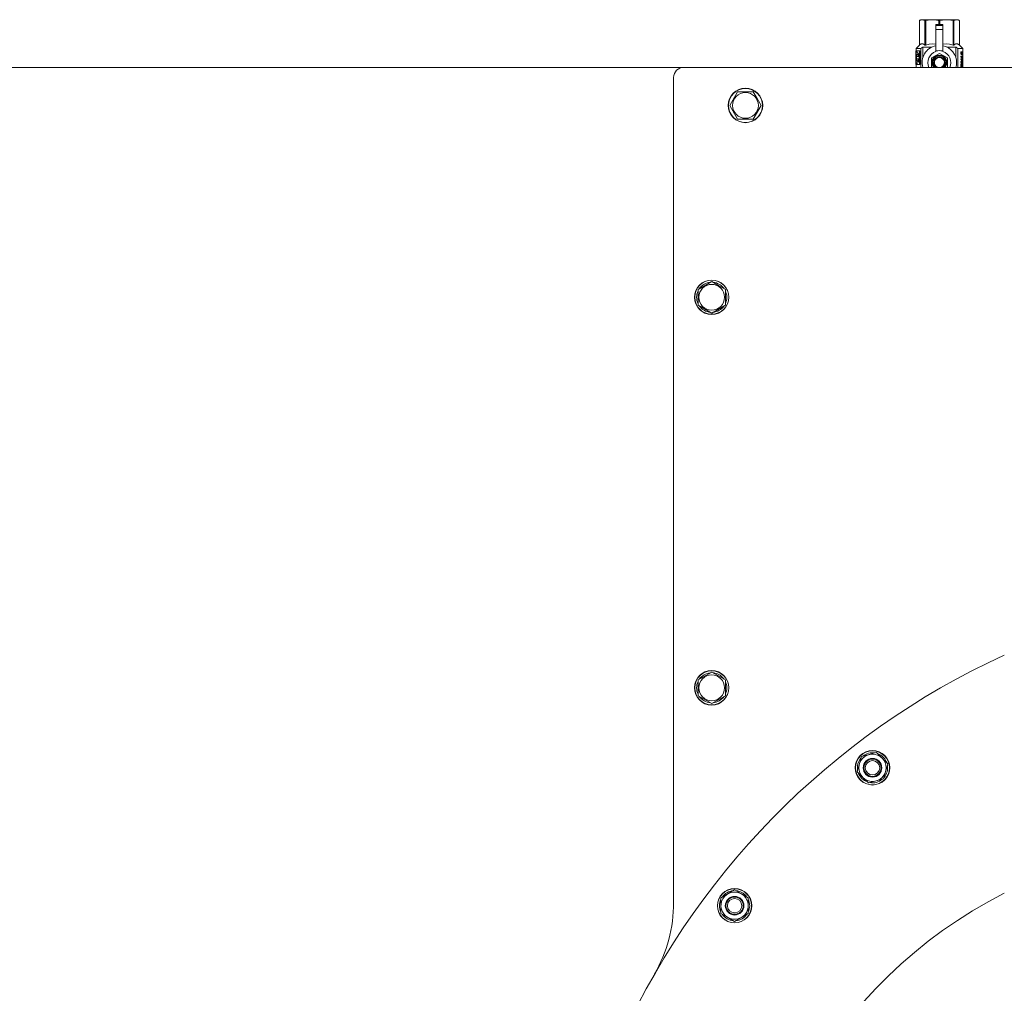
# Model space of a CAD drawing. Units: millimetres. Extents: x 0 to 16908, y -6 to 11880.
# Drawn here: x 2608 to 3294, y 3912 to 4590 of the extents above; entities that cross this region are included whole.
import ezdxf

# ---------------------------------------------------------------- set-up
doc = ezdxf.new("R2010")
doc.units = ezdxf.units.MM
doc.linetypes.add('K5LT_THIN', pattern=[0])
for name, color, linetype, true_color in [('DIM', 6, 'Continuous', 0xff00ff), ('R', 1, 'Continuous', 0xff0000), ('WELDING', 7, 'Continuous', 0xffffff)]:
    doc.layers.add(name, color=color, linetype=linetype, true_color=true_color)

msp = doc.modelspace()

# ---------------------------------------------------------------- linework, layer by layer
at = {"layer": 'DIM', "color": 7, "linetype": 'K5LT_THIN', "lineweight": 18}
msp.add_line((3070.58, 4556.62), (1863.41, 4556.62), dxfattribs=at)
at = {"layer": 'R', "color": 7, "linetype": 'K5LT_THIN', "lineweight": 18}
for p, q in [((3234.67, 4589.27), (3235.58, 4589.79)), ((3234.67, 4589.27), (3234.68, 4589.27)), ((3234.67, 4572.14), (3234.67, 4589.27)), ((3234.68, 4572.14), (3234.68, 4589.27)), ((3235.58, 4589.79), (3236.57, 4589.79)), ((3236.57, 4589.79), (3243.6, 4589.79)), ((3238.46, 4589.27), (3238.46, 4572.14)), ((3238.46, 4589.27), (3239.04, 4589.27)), ((3239.04, 4572.14), (3239.04, 4589.27)), ((3243.6, 4589.79), (3253.55, 4589.79)), ((3246.08, 4586.43), (3246.08, 4586.43)), ((3251.08, 4586.43), (3246.08, 4586.43)), ((3246.08, 4585.85), (3246.08, 4586.43)), ((3251.08, 4586.43), (3246.08, 4586.43)), ((3246.08, 4582.9), (3246.08, 4585.85)), ((3251.08, 4585.85), (3246.08, 4585.85)), ((3248.17, 4589.27), (3248.17, 4586.43)), ((3248.17, 4589.27), (3248.99, 4589.27)), ((3248.99, 4586.43), (3248.99, 4589.27)), ((3251.08, 4586.43), (3251.08, 4585.85)), ((3251.08, 4586.43), (3251.08, 4586.43)), ((3251.08, 4585.85), (3251.08, 4582.9)), ((3253.55, 4589.79), (3260.59, 4589.79)), ((3258.12, 4589.27), (3258.7, 4589.27)), ((3258.12, 4589.27), (3258.12, 4572.14)), ((3258.7, 4572.14), (3258.7, 4589.27)), ((3260.59, 4589.79), (3261.58, 4589.79)), ((3262.48, 4589.27), (3261.58, 4589.79)), ((3262.48, 4589.27), (3262.48, 4572.14)), ((3262.48, 4572.14), (3262.48, 4589.27)), ((3262.48, 4589.27), (3262.48, 4589.27)), ((3246.08, 4582.9), (3251.08, 4582.9)), ((3246.08, 4568.02), (3246.08, 4582.9)), ((3251.08, 4582.9), (3251.08, 4568.02)), ((3232.33, 4569.79), (3234.67, 4572.14)), ((3234.67, 4572.14), (3234.68, 4572.14)), ((3238.46, 4572.14), (3239.04, 4572.14)), ((3258.12, 4572.14), (3258.7, 4572.14)), ((3262.48, 4572.14), (3262.48, 4572.14)), ((3264.83, 4569.79), (3262.48, 4572.14)), ((3234.78, 4568.12), (3232.23, 4568.12)), ((3232.23, 4558.62), (3232.23, 4568.12)), ((3235.77, 4569.79), (3232.33, 4569.79)), ((3232.33, 4568.12), (3232.33, 4569.79)), ((3233.85, 4566.01), (3234.4, 4566.01)), ((3233.85, 4564.11), (3233.85, 4566.01)), ((3233.94, 4566.01), (3233.94, 4564.11)), ((3234.4, 4566.01), (3234.4, 4560.73)), ((3234.86, 4568.12), (3234.78, 4568.12)), ((3234.78, 4558.62), (3234.78, 4568.12)), ((3234.86, 4568.12), (3234.86, 4558.62)), ((3235.77, 4556.62), (3235.77, 4569.79)), ((3237.06, 4570.79), (3243.43, 4570.79)), ((3237.06, 4570.79), (3237.06, 4563.34)), ((3248.58, 4566.38), (3243.01, 4563.17)), ((3246.08, 4567.55), (3246.08, 4568.02)), ((3246.67, 4568.02), (3246.08, 4568.02)), ((3254.15, 4563.17), (3248.58, 4566.38)), ((3251.08, 4568.02), (3250.49, 4568.02)), ((3251.08, 4568.02), (3251.08, 4567.55)), ((3253.73, 4570.79), (3260.09, 4570.79)), ((3260.09, 4563.34), (3260.09, 4570.79)), ((3264.83, 4569.79), (3261.39, 4569.79)), ((3261.39, 4569.79), (3261.39, 4556.62)), ((3263.51, 4565.81), (3263.51, 4567.36)), ((3263.51, 4567.36), (3263.6, 4567.36)), ((3263.51, 4565.81), (3263.6, 4565.81)), ((3263.6, 4567.36), (3263.74, 4567.36)), ((3263.6, 4565.81), (3263.6, 4567.36)), ((3263.74, 4567.36), (3263.74, 4566.12)), ((3263.88, 4566.54), (3263.97, 4566.54)), ((3264.07, 4565.51), (3264.16, 4565.51)), ((3264.18, 4565.87), (3264.16, 4565.51)), ((3264.19, 4567.51), (3264.28, 4567.51)), ((3264.25, 4565.44), (3264.24, 4565.84)), ((3264.24, 4565.84), (3264.34, 4565.84)), ((3264.25, 4565.44), (3264.35, 4565.44)), ((3264.35, 4565.44), (3264.34, 4565.84)), ((3264.39, 4566.44), (3264.49, 4566.44)), ((3264.72, 4566.36), (3264.82, 4566.36)), ((3264.72, 4565.91), (3264.72, 4566.36)), ((3264.72, 4565.91), (3264.82, 4565.91)), ((3264.72, 4565.57), (3264.82, 4565.57)), ((3264.72, 4565.12), (3264.72, 4565.57)), ((3264.72, 4565.12), (3264.82, 4565.12)), ((3264.82, 4565.91), (3264.82, 4566.36)), ((3264.82, 4565.12), (3264.82, 4565.57)), ((3264.83, 4566.36), (3264.83, 4569.79)), ((3264.83, 4565.57), (3264.83, 4565.91)), ((3264.83, 4564.64), (3264.83, 4565.12)), ((3264.91, 4566.27), (3264.91, 4566)), ((3264.91, 4565.48), (3264.91, 4565.21)), ((3232.23, 4558.62), (3234.78, 4558.62)), ((3232.33, 4556.62), (3232.33, 4558.62)), ((3232.52, 4564.11), (3233.85, 4564.11)), ((3232.52, 4562.63), (3232.52, 4564.11)), ((3233.85, 4562.63), (3232.52, 4562.63)), ((3232.62, 4564.11), (3232.62, 4562.63)), ((3233.94, 4564.11), (3233.85, 4564.11)), ((3233.94, 4562.63), (3233.85, 4562.63)), ((3233.85, 4560.73), (3233.85, 4562.63)), ((3234.4, 4560.73), (3233.85, 4560.73)), ((3233.94, 4562.63), (3233.94, 4560.73)), ((3234.86, 4558.62), (3234.78, 4558.62)), ((3236.83, 4562.46), (3236.84, 4562.46)), ((3236.83, 4562.39), (3236.83, 4562.46)), ((3243.01, 4563.17), (3243.01, 4559.96)), ((3243.01, 4559.96), (3243.01, 4556.74)), ((3254.15, 4556.74), (3254.15, 4563.17)), ((3260.32, 4562.46), (3260.33, 4562.46)), ((3260.33, 4562.46), (3260.33, 4562.39)), ((3263.48, 4564.21), (3263.48, 4564.46)), ((3263.48, 4564.46), (3263.58, 4564.46)), ((3263.48, 4564.21), (3263.58, 4564.21)), ((3263.49, 4562.48), (3263.58, 4562.48)), ((3263.49, 4562.08), (3263.49, 4562.48)), ((3263.49, 4562.08), (3263.58, 4562.08)), ((3263.49, 4560.02), (3263.49, 4560.44)), ((3263.49, 4560.44), (3263.58, 4560.44)), ((3263.49, 4560.02), (3263.58, 4560.02)), ((3263.51, 4558.51), (3263.6, 4558.51)), ((3263.58, 4564.21), (3263.58, 4564.46)), ((3263.58, 4564.46), (3264.55, 4564.46)), ((3263.58, 4562.48), (3264.55, 4562.48)), ((3263.58, 4562.08), (3263.58, 4562.48)), ((3264.39, 4562.08), (3263.58, 4562.08)), ((3263.58, 4560.02), (3263.58, 4560.44)), ((3264.55, 4560.02), (3263.58, 4560.02)), ((3263.59, 4558.96), (3263.69, 4558.96)), ((3263.78, 4563.31), (3263.87, 4563.31)), ((3264.55, 4564.07), (3263.84, 4564.07)), ((3263.84, 4560.42), (3264.55, 4560.42)), ((3264, 4563.31), (3263.87, 4563.31)), ((3264.03, 4559.45), (3264.13, 4559.45)), ((3264.31, 4558.72), (3264.41, 4558.72)), ((3264.55, 4564.46), (3264.55, 4564.07)), ((3264.55, 4562.48), (3264.55, 4562.06)), ((3264.55, 4560.42), (3264.55, 4560.02)), ((3264.73, 4563.67), (3264.83, 4563.67)), ((3264.73, 4562.15), (3264.73, 4562.46)), ((3264.73, 4562.46), (3264.83, 4562.46)), ((3264.73, 4562.15), (3264.83, 4562.15)), ((3264.73, 4560.19), (3264.73, 4560.44)), ((3264.73, 4560.44), (3264.83, 4560.44)), ((3264.73, 4560.19), (3264.83, 4560.19)), ((3264.8, 4564.64), (3264.9, 4564.64)), ((3264.8, 4559.29), (3264.9, 4559.29)), ((3264.81, 4562.66), (3264.91, 4562.66)), ((3264.83, 4564.65), (3264.9, 4564.65)), ((3264.83, 4562.46), (3264.83, 4562.66)), ((3264.83, 4562.63), (3264.89, 4562.63)), ((3264.87, 4562.59), (3264.83, 4562.59)), ((3264.83, 4562.15), (3264.83, 4562.46)), ((3264.83, 4560.44), (3264.83, 4561.64)), ((3264.83, 4561.24), (3264.87, 4561.24)), ((3264.83, 4560.44), (3264.93, 4560.44)), ((3264.83, 4560.19), (3264.83, 4560.44)), ((3264.83, 4556.62), (3264.83, 4559.29)), ((3264.87, 4563.39), (3264.93, 4563.39)), ((3264.93, 4560.06), (3264.89, 4560.06)), ((3264.9, 4564.64), (3264.9, 4564.65)), ((3264.92, 4559.29), (3264.9, 4559.29)), ((3264.91, 4563.05), (3264.91, 4562.66)), ((3264.93, 4563.65), (3264.93, 4564.18)), ((3264.93, 4561.64), (3264.93, 4561.95)), ((3264.93, 4560.06), (3264.93, 4560.44)), ((3966.58, 4556.62), (3070.58, 4556.62)), ((3236.83, 4557.46), (3236.83, 4557.52)), ((3236.84, 4557.46), (3236.83, 4557.46)), ((3253.93, 4556.62), (3254.15, 4556.74)), ((3260.33, 4557.46), (3260.32, 4557.46)), ((3260.33, 4557.52), (3260.33, 4557.46)), ((3263.49, 4557.95), (3263.58, 4557.95)), ((3263.49, 4556.87), (3263.49, 4557.95)), ((3263.49, 4556.87), (3263.58, 4556.87)), ((3263.58, 4556.87), (3263.58, 4557.95)), ((3264.55, 4556.87), (3263.58, 4556.87)), ((3263.72, 4557.29), (3263.72, 4557.94)), ((3264.46, 4557.29), (3263.72, 4557.29)), ((3264.36, 4557.29), (3264.36, 4557.95)), ((3264.36, 4557.95), (3264.46, 4557.95)), ((3264.46, 4557.95), (3264.46, 4557.29)), ((3264.55, 4558), (3264.55, 4556.87)), ((3063.58, 4549.62), (3063.58, 3975.33)), ((3102.61, 4530.12), (3108.09, 4539.62)), ((3108.09, 4539.62), (3119.06, 4539.62)), ((3119.06, 4539.62), (3121.81, 4534.87)), ((3121.81, 4534.87), (3124.55, 4530.12)), ((3108.09, 4520.62), (3102.61, 4530.12)), ((3124.55, 4530.12), (3119.06, 4520.62)), ((3119.06, 4520.62), (3108.09, 4520.62)), ((3080.58, 4402.1), (3090.08, 4407.59)), ((3090.08, 4407.59), (3094.83, 4404.85)), ((3080.58, 4391.13), (3080.58, 4402.1)), ((3089.07, 4407.07), (3089.07, 4407)), ((3091.21, 4406.93), (3091.21, 4407.06)), ((3092.38, 4406.26), (3092.38, 4406.86)), ((3094.83, 4404.85), (3099.58, 4402.1)), ((3099.58, 4402.1), (3099.58, 4391.13)), ((3090.08, 4385.65), (3080.58, 4391.13)), ((3099.58, 4391.13), (3090.08, 4385.65)), ((3080.58, 4130.31), (3090.08, 4135.79)), ((3089.07, 4135.27), (3089.07, 4135.21)), ((3090.08, 4135.79), (3094.83, 4133.05)), ((3091.21, 4135.14), (3091.21, 4135.26)), ((3092.38, 4134.47), (3092.38, 4135.07)), ((3080.58, 4119.34), (3080.58, 4130.31)), ((3094.83, 4133.05), (3099.58, 4130.31)), ((3099.58, 4130.31), (3099.58, 4119.34)), ((3090.08, 4113.85), (3080.58, 4119.34)), ((3099.58, 4119.34), (3090.08, 4113.85)), ((3194.27, 4076.92), (3204.86, 4079.76)), ((3203.75, 4079.52), (3203.73, 4079.45)), ((3204.86, 4079.76), (3208.74, 4075.88)), ((3205.79, 4078.83), (3205.82, 4078.95)), ((3206.74, 4077.88), (3206.89, 4078.46)), ((3191.43, 4066.32), (3194.27, 4076.92)), ((3208.74, 4075.88), (3212.62, 4072)), ((3212.62, 4072), (3209.78, 4061.4)), ((3195.31, 4062.44), (3191.43, 4066.32)), ((3199.18, 4058.57), (3195.31, 4062.44)), ((3209.78, 4061.4), (3199.18, 4058.57)), ((3096.53, 3978.66), (3106.03, 3984.14)), ((3105.02, 3983.62), (3105.02, 3983.56)), ((3106.03, 3984.14), (3110.78, 3981.4)), ((3107.17, 3983.49), (3107.17, 3983.61)), ((3108.33, 3982.82), (3108.33, 3983.42)), ((3096.53, 3967.69), (3096.53, 3978.66)), ((3110.78, 3981.4), (3115.53, 3978.66)), ((3115.53, 3978.66), (3115.53, 3967.69)), ((3101.28, 3964.95), (3096.53, 3967.69)), ((3106.03, 3962.2), (3101.28, 3964.95)), ((3115.53, 3967.69), (3106.03, 3962.2))]:
    msp.add_line(p, q, dxfattribs=at)
for centre, radius in [((3113.58, 4530.12), 12), ((3113.58, 4530.12), 11.83), ((3113.58, 4530.12), 8.97), ((3090.08, 4396.62), 12), ((3090.08, 4396.62), 11.83), ((3090.08, 4396.62), 8.97), ((3090.08, 4124.82), 12), ((3090.08, 4124.82), 11.83), ((3090.08, 4124.82), 8.97), ((3202.02, 4069.16), 12), ((3202.02, 4069.16), 11.83), ((3202.02, 4069.16), 6.5), ((3202.02, 4069.16), 6), ((3202.02, 4069.16), 5), ((3106.03, 3973.17), 12), ((3106.03, 3973.17), 11.83), ((3106.03, 3973.17), 6.5), ((3106.03, 3973.17), 6), ((3106.03, 3973.17), 5)]:
    msp.add_circle(centre, radius, dxfattribs=at)
for centre, radius, start, end in [((3248.58, 4559.96), 12, 102.0247, 196.14671), ((3248.58, 4559.96), 8, 108.20996, 204.65457), ((3248.58, 4559.96), 5.2, 90, 219.959), ((3248.58, 4559.96), 8.29, 76.66353, 103.33647), ((3248.58, 4559.96), 5.2, 320.041, 90), ((3248.58, 4559.96), 12, 357.97905, 77.9753), ((3248.58, 4559.96), 8, 335.34543, 71.79004), ((3248.58, 4559.96), 4.7, 90, 225.28527), ((3248.58, 4559.96), 4, 90, 236.54232), ((3248.58, 4559.96), 3.5, 90, 252.45453), ((3248.58, 4559.96), 4.7, 314.71473, 90), ((3248.58, 4559.96), 4, 303.45768, 90), ((3248.58, 4559.96), 3.5, 287.54547, 90), ((3248.58, 4559.96), 12, 343.85329, 357.97905), ((3269.92, 4558.02), 6.43, 175.67776, 180.63688), ((3070.58, 4549.62), 7, 90, 180), ((3090.08, 4396.62), 10.5, 154.79123, 205.20877), ((3090.08, 4396.62), 10.5, 95.53239, 145.20877), ((3090.08, 4396.62), 10.5, 77.35895, 83.81052), ((3090.08, 4396.62), 10.5, 34.79123, 77.35895), ((3090.08, 4396.62), 10.5, 334.79123, 25.20877), ((3090.08, 4396.62), 10.5, 214.79123, 265.20877), ((3090.08, 4396.62), 10.5, 274.79123, 325.20877), ((3518.58, 3656.62), 540, 114.60067, 156.68316), ((3090.08, 4124.82), 10.5, 95.53239, 145.20877), ((3090.08, 4124.82), 10.5, 77.35895, 83.81052), ((3090.08, 4124.82), 10.5, 34.79123, 77.35895), ((3090.08, 4124.82), 10.5, 154.79123, 205.20877), ((3090.08, 4124.82), 10.5, 334.79123, 25.20877), ((3090.08, 4124.82), 10.5, 214.79123, 265.20877), ((3090.08, 4124.82), 10.5, 274.79123, 325.20877), ((3202.02, 4069.16), 9.5, 45, 225), ((3202.02, 4069.16), 10.5, 80.53239, 130.20877), ((3202.02, 4069.16), 10.5, 62.35895, 68.81052), ((3202.02, 4069.16), 10.5, 19.79123, 62.35895), ((3202.02, 4069.16), 10.5, 139.79123, 190.20877), ((3202.02, 4069.16), 9.5, 225, 45), ((3202.02, 4069.16), 10.5, 199.79123, 250.20877), ((3202.02, 4069.16), 10.5, 319.79123, 10.20877), ((3202.02, 4069.16), 10.5, 259.79123, 310.20877), ((3106.03, 3973.17), 9.5, 60, 240), ((3106.03, 3973.17), 10.5, 95.53239, 145.20877), ((3106.03, 3973.17), 10.5, 77.35895, 83.81052), ((3106.03, 3973.17), 10.5, 34.79123, 77.35895), ((3106.03, 3973.17), 10.5, 154.79123, 205.20877), ((3106.03, 3973.17), 9.5, 240, 60), ((3441.2, 3689.46), 327.43, 116.75797, 185.7572), ((3106.03, 3973.17), 10.5, 334.79123, 25.20877), ((2963.58, 3975.33), 100, 330.13344, 0), ((3106.03, 3973.17), 10.5, 214.79123, 265.20877), ((3106.03, 3973.17), 10.5, 274.79123, 325.20877)]:
    msp.add_arc(centre, radius, start, end, dxfattribs=at)
at = {"layer": 'WELDING', "color": 7, "linetype": 'K5LT_THIN', "lineweight": 18}
for p, q in [((3239.04, 4572.14), (3241.46, 4572.84)), ((3241.46, 4572.84), (3243.77, 4573.04)), ((3243.77, 4573.04), (3246.08, 4572.77)), ((3251.08, 4572.77), (3253.39, 4573.04)), ((3253.39, 4573.04), (3255.69, 4572.84)), ((3255.69, 4572.84), (3258.12, 4572.14)), ((3232.25, 4565.08), (3232.24, 4564.8)), ((3232.31, 4566.17), (3232.25, 4565.28)), ((3232.25, 4565.28), (3232.25, 4565.22)), ((3232.25, 4565.22), (3232.25, 4565.08)), ((3232.45, 4566.96), (3232.31, 4566.17)), ((3232.35, 4565.06), (3232.33, 4563.75)), ((3232.45, 4566.54), (3232.35, 4565.06)), ((3232.75, 4567.32), (3232.45, 4566.54)), ((3232.57, 4567.22), (3232.45, 4566.96)), ((3232.64, 4567.3), (3232.57, 4567.22)), ((3232.68, 4567.33), (3232.64, 4567.3)), ((3232.7, 4567.35), (3232.68, 4567.33)), ((3232.71, 4567.35), (3232.7, 4567.35)), ((3232.83, 4567.38), (3232.71, 4567.35)), ((3232.88, 4567.38), (3232.75, 4567.32)), ((3233.14, 4567.25), (3232.83, 4567.38)), ((3233.49, 4566.87), (3233.14, 4567.25)), ((3233.82, 4566.26), (3233.49, 4566.87)), ((3263.88, 4566.36), (3263.88, 4566.54)), ((3263.9, 4566.18), (3263.88, 4566.36)), ((3263.93, 4566.01), (3263.9, 4566.18)), ((3264.32, 4566.97), (3264.24, 4567.09)), ((3264.37, 4566.73), (3264.32, 4566.97)), ((3264.39, 4566.44), (3264.37, 4566.73)), ((3232.24, 4564.8), (3232.23, 4564.23)), ((3232.23, 4564.23), (3232.23, 4563.75)), ((3232.23, 4563.75), (3232.23, 4563.5)), ((3232.23, 4563.5), (3232.23, 4563.13)), ((3232.23, 4563.13), (3232.23, 4562.93)), ((3232.23, 4562.93), (3232.23, 4562.66)), ((3232.23, 4562.66), (3232.24, 4562.26)), ((3232.24, 4562.26), (3232.25, 4561.74)), ((3232.25, 4561.74), (3232.25, 4561.68)), ((3232.25, 4561.68), (3232.25, 4561.54)), ((3232.25, 4561.54), (3232.26, 4561.28)), ((3232.26, 4561.28), (3232.29, 4560.79)), ((3232.29, 4560.79), (3232.4, 4559.99)), ((3232.33, 4563), (3232.36, 4561.21)), ((3232.36, 4561.21), (3232.51, 4559.91)), ((3232.4, 4559.99), (3232.64, 4559.44)), ((3232.51, 4559.91), (3232.88, 4559.37)), ((3232.64, 4559.44), (3232.65, 4559.43)), ((3232.65, 4559.43), (3232.68, 4559.41)), ((3232.68, 4559.41), (3232.72, 4559.39)), ((3232.72, 4559.39), (3232.82, 4559.37)), ((3232.82, 4559.37), (3232.83, 4559.36)), ((3232.83, 4559.36), (3233.14, 4559.49)), ((3233.14, 4559.49), (3233.48, 4559.87)), ((3233.48, 4559.87), (3233.72, 4560.27)), ((3233.72, 4560.27), (3233.73, 4560.29)), ((3233.73, 4560.29), (3233.75, 4560.33)), ((3233.75, 4560.33), (3233.79, 4560.42)), ((3233.79, 4560.42), (3233.82, 4560.48)), ((3264.18, 4558.97), (3264.08, 4559.02)), ((3264.26, 4558.87), (3264.18, 4558.97)), ((3264.31, 4558.72), (3264.26, 4558.87)), ((3264.88, 4561.98), (3264.83, 4562.15)), ((3264.87, 4561.24), (3264.9, 4561.38)), ((3264.92, 4561.81), (3264.88, 4561.98)), ((3264.89, 4562.65), (3264.89, 4562.66)), ((3264.89, 4562.64), (3264.89, 4562.65)), ((3264.89, 4562.63), (3264.89, 4562.64)), ((3264.91, 4564.25), (3264.9, 4564.25)), ((3264.9, 4561.38), (3264.92, 4561.51)), ((3264.92, 4564.19), (3264.91, 4564.25)), ((3264.91, 4562.78), (3264.92, 4562.92)), ((3264.92, 4564.01), (3264.92, 4564.19)), ((3264.93, 4563.65), (3264.92, 4564.01)), ((3264.92, 4563.12), (3264.93, 4563.39)), ((3264.92, 4562.92), (3264.92, 4563.12)), ((3264.93, 4561.64), (3264.92, 4561.81)), ((3264.92, 4561.51), (3264.93, 4561.64)), ((3264.93, 4563.57), (3264.93, 4563.65)), ((3264.93, 4563.48), (3264.93, 4563.57)), ((3264.93, 4563.39), (3264.93, 4563.48)), ((3243.01, 4556.74), (3243.22, 4556.62))]:
    msp.add_line(p, q, dxfattribs=at)
for points, knots in [([(3234.68, 4589.27), (3234.84, 4589.36), (3235.14, 4589.5), (3235.57, 4589.65), (3236, 4589.75), (3236.33, 4589.79), (3236.53, 4589.79), (3236.57, 4589.79)], [0, 0, 0, 0, 1.94316, 3.770439, 5.41732, 7.45274, 8, 8, 8, 8]), ([(3236.57, 4589.79), (3236.7, 4589.79), (3236.95, 4589.78), (3237.36, 4589.71), (3237.78, 4589.58), (3238.16, 4589.42), (3238.38, 4589.31), (3238.46, 4589.27)], [0, 0, 0, 0, 1.698517, 3.287781, 5.245301, 7.090546, 8, 8, 8, 8]), ([(3239.04, 4589.27), (3239.43, 4589.36), (3240.17, 4589.5), (3241.2, 4589.65), (3242.23, 4589.75), (3243.02, 4589.79), (3243.5, 4589.79), (3243.6, 4589.79)], [0, 0, 0, 0, 1.94316, 3.770439, 5.41732, 7.45274, 8, 8, 8, 8]), ([(3243.6, 4589.79), (3243.91, 4589.79), (3244.52, 4589.78), (3245.51, 4589.71), (3246.53, 4589.58), (3247.45, 4589.42), (3247.99, 4589.31), (3248.17, 4589.27)], [0, 0, 0, 0, 1.698517, 3.287781, 5.245301, 7.090546, 8, 8, 8, 8]), ([(3248.99, 4589.27), (3249.38, 4589.36), (3250.12, 4589.5), (3251.15, 4589.65), (3252.18, 4589.75), (3252.97, 4589.79), (3253.45, 4589.79), (3253.55, 4589.79)], [0, 0, 0, 0, 1.94316, 3.770439, 5.41732, 7.45274, 8, 8, 8, 8]), ([(3253.55, 4589.79), (3253.86, 4589.79), (3254.47, 4589.78), (3255.46, 4589.71), (3256.48, 4589.58), (3257.4, 4589.42), (3257.94, 4589.31), (3258.12, 4589.27)], [0, 0, 0, 0, 1.698517, 3.287781, 5.245301, 7.090546, 8, 8, 8, 8]), ([(3258.7, 4589.27), (3258.86, 4589.36), (3259.17, 4589.5), (3259.59, 4589.65), (3260.02, 4589.75), (3260.35, 4589.79), (3260.55, 4589.79), (3260.59, 4589.79)], [0, 0, 0, 0, 1.94316, 3.770439, 5.41732, 7.45274, 8, 8, 8, 8]), ([(3260.59, 4589.79), (3260.72, 4589.79), (3260.97, 4589.78), (3261.38, 4589.71), (3261.8, 4589.58), (3262.18, 4589.42), (3262.4, 4589.31), (3262.48, 4589.27)], [0, 0, 0, 0, 1.698517, 3.287781, 5.245301, 7.090546, 8, 8, 8, 8]), ([(3263.88, 4566.54), (3263.88, 4566.62), (3263.88, 4566.75), (3263.9, 4566.91), (3263.92, 4567.04), (3263.94, 4567.14), (3263.96, 4567.21), (3263.98, 4567.26), (3263.99, 4567.3), (3264.01, 4567.34), (3264.03, 4567.39), (3264.07, 4567.44), (3264.12, 4567.49), (3264.16, 4567.51), (3264.19, 4567.51)], [0, 0, 0, 0, 2.120781, 3.853624, 5.005392, 6.61671, 7.279401, 7.921219, 8.478481, 9.06089, 9.840152, 11.059241, 12.826133, 15, 15, 15, 15]), ([(3263.97, 4566.54), (3263.97, 4566.81), (3264, 4567.04), (3264.12, 4567.42), (3264.2, 4567.51), (3264.28, 4567.51)], [0, 0, 0, 0, 1, 1, 2, 2, 2, 2]), ([(3264.29, 4567.1), (3264.23, 4567.1), (3264.18, 4567.04), (3264.1, 4566.8), (3264.08, 4566.64), (3264.08, 4566.44)], [0, 0, 0, 0, 1, 1, 2, 2, 2, 2]), ([(3264.08, 4566.44), (3264.08, 4566.31), (3264.09, 4566.2), (3264.13, 4566), (3264.15, 4565.93), (3264.18, 4565.87)], [0, 0, 0, 0, 1, 1, 2, 2, 2, 2]), ([(3264.24, 4565.84), (3264.26, 4565.85), (3264.29, 4565.88), (3264.32, 4565.94), (3264.34, 4566), (3264.36, 4566.06), (3264.37, 4566.14), (3264.38, 4566.24), (3264.39, 4566.34), (3264.39, 4566.41), (3264.39, 4566.44)], [0, 0, 0, 0, 1.95044, 3.591811, 4.706305, 5.601891, 6.731588, 8.426123, 9.999932, 11, 11, 11, 11]), ([(3264.49, 4566.44), (3264.49, 4566.63), (3264.47, 4566.79), (3264.4, 4567.04), (3264.36, 4567.1), (3264.29, 4567.1)], [0, 0, 0, 0, 1, 1, 2, 2, 2, 2]), ([(3264.34, 4565.84), (3264.39, 4565.87), (3264.43, 4565.94), (3264.48, 4566.16), (3264.49, 4566.29), (3264.49, 4566.44)], [0, 0, 0, 0, 1, 1, 2, 2, 2, 2]), ([(3264.56, 4566.44), (3264.56, 4566.16), (3264.54, 4565.93), (3264.47, 4565.57), (3264.42, 4565.47), (3264.35, 4565.44)], [0, 0, 0, 0, 1, 1, 2, 2, 2, 2]), ([(3263.78, 4563.31), (3263.77, 4563.37), (3263.75, 4563.49), (3263.71, 4563.63), (3263.68, 4563.75), (3263.66, 4563.82), (3263.65, 4563.87), (3263.62, 4563.93), (3263.61, 4563.98), (3263.56, 4564.08), (3263.53, 4564.15), (3263.49, 4564.2), (3263.48, 4564.21)], [0, 0, 0, 0, 1.953889, 3.744313, 4.879375, 5.994963, 6.542956, 7.065705, 8.48127, 8.898081, 12.051703, 13, 13, 13, 13]), ([(3263.51, 4558.51), (3263.52, 4558.63), (3263.54, 4558.79), (3263.58, 4558.92), (3263.59, 4558.96)], [0, 0, 0, 0, 3.333333, 5, 5, 5, 5]), ([(3263.87, 4563.31), (3263.84, 4563.52), (3263.79, 4563.71), (3263.68, 4564.03), (3263.63, 4564.14), (3263.58, 4564.21)], [0, 0, 0, 0, 1, 1, 2, 2, 2, 2]), ([(3263.59, 4558.96), (3263.61, 4559.01), (3263.64, 4559.1), (3263.7, 4559.21), (3263.76, 4559.3), (3263.82, 4559.37), (3263.91, 4559.43), (3263.98, 4559.45), (3264.03, 4559.45)], [0, 0, 0, 0, 1.38214, 2.619014, 3.908079, 5.068404, 6.387436, 9, 9, 9, 9]), ([(3263.69, 4558.96), (3263.74, 4559.13), (3263.81, 4559.25), (3263.96, 4559.41), (3264.04, 4559.45), (3264.13, 4559.45)], [0, 0, 0, 0, 1, 1, 2, 2, 2, 2]), ([(3264.13, 4559.03), (3264.03, 4559.03), (3263.94, 4558.98), (3263.81, 4558.76), (3263.77, 4558.63), (3263.75, 4558.48)], [0, 0, 0, 0, 1, 1, 2, 2, 2, 2]), ([(3263.84, 4564.07), (3263.87, 4563.98), (3263.9, 4563.86), (3263.96, 4563.56), (3263.99, 4563.43), (3264, 4563.31)], [0, 0, 0, 0, 1, 1, 2, 2, 2, 2]), ([(3264.13, 4559.45), (3264.2, 4559.45), (3264.26, 4559.43), (3264.36, 4559.32), (3264.4, 4559.24), (3264.46, 4559.07), (3264.48, 4558.98), (3264.51, 4558.77), (3264.53, 4558.65), (3264.54, 4558.36), (3264.55, 4558.19), (3264.55, 4558)], [0, 0, 0, 0, 1, 1, 2, 2, 3, 3, 4, 4, 5, 5, 5, 5]), ([(3264.41, 4558.72), (3264.38, 4558.82), (3264.35, 4558.89), (3264.26, 4559), (3264.2, 4559.03), (3264.13, 4559.03)], [0, 0, 0, 0, 1, 1, 2, 2, 2, 2]), ([(3264.36, 4557.95), (3264.36, 4558.07), (3264.36, 4558.23), (3264.36, 4558.36), (3264.35, 4558.43), (3264.35, 4558.5), (3264.34, 4558.59), (3264.32, 4558.67), (3264.31, 4558.71), (3264.31, 4558.72)], [0, 0, 0, 0, 2.74935, 4.441763, 4.756659, 5.365381, 7.474609, 9.190824, 10, 10, 10, 10]), ([(3264.46, 4557.95), (3264.46, 4558.16), (3264.46, 4558.32), (3264.44, 4558.56), (3264.43, 4558.65), (3264.41, 4558.72)], [0, 0, 0, 0, 1, 1, 2, 2, 2, 2]), ([(3264.73, 4563.67), (3264.73, 4563.78), (3264.74, 4563.95), (3264.74, 4564.14), (3264.75, 4564.25), (3264.75, 4564.32), (3264.76, 4564.39), (3264.77, 4564.46), (3264.78, 4564.54), (3264.79, 4564.62), (3264.8, 4564.64), (3264.8, 4564.64)], [0, 0, 0, 0, 2.184914, 3.758909, 4.675303, 5.319943, 6.019423, 6.818769, 7.963171, 9.564207, 12, 12, 12, 12]), ([(3264.81, 4562.66), (3264.8, 4562.67), (3264.79, 4562.7), (3264.78, 4562.77), (3264.77, 4562.85), (3264.76, 4562.93), (3264.75, 4563.02), (3264.74, 4563.15), (3264.74, 4563.36), (3264.73, 4563.55), (3264.73, 4563.67)], [0, 0, 0, 0, 1.748994, 3.21666, 4.273959, 5.202219, 5.96621, 7.152214, 8.818401, 11, 11, 11, 11]), ([(3264.8, 4559.29), (3264.8, 4559.35), (3264.79, 4559.47), (3264.79, 4559.63), (3264.78, 4559.75), (3264.78, 4559.82), (3264.77, 4559.86), (3264.77, 4559.92), (3264.76, 4559.97), (3264.75, 4560.07), (3264.74, 4560.14), (3264.74, 4560.19), (3264.73, 4560.19)], [0, 0, 0, 0, 1.953889, 3.744313, 5.441847, 5.994963, 6.542956, 7.065705, 8.48127, 8.898081, 12.368155, 13, 13, 13, 13]), ([(3264.83, 4563.67), (3264.83, 4563.97), (3264.84, 4564.21), (3264.87, 4564.56), (3264.89, 4564.64), (3264.9, 4564.64)], [0, 0, 0, 0, 1, 1, 2, 2, 2, 2]), ([(3264.91, 4562.66), (3264.89, 4562.69), (3264.87, 4562.79), (3264.84, 4563.14), (3264.83, 4563.37), (3264.83, 4563.67)], [0, 0, 0, 0, 1, 1, 2, 2, 2, 2]), ([(3264.9, 4559.29), (3264.89, 4559.51), (3264.89, 4559.69), (3264.86, 4560.01), (3264.85, 4560.13), (3264.83, 4560.19)], [0, 0, 0, 0, 1, 1, 2, 2, 2, 2]), ([(3264.9, 4564.25), (3264.9, 4564.25), (3264.89, 4564.19), (3264.87, 4563.98), (3264.86, 4563.84), (3264.86, 4563.66)], [0, 0, 0, 0, 1, 1, 2, 2, 2, 2]), ([(3264.86, 4563.66), (3264.86, 4563.48), (3264.87, 4563.33), (3264.89, 4563.11), (3264.9, 4563.05), (3264.91, 4563.05)], [0, 0, 0, 0, 1, 1, 2, 2, 2, 2]), ([(3264.89, 4560.06), (3264.9, 4559.97), (3264.9, 4559.85), (3264.91, 4559.55), (3264.92, 4559.41), (3264.92, 4559.29)], [0, 0, 0, 0, 1, 1, 2, 2, 2, 2]), ([(3264.9, 4564.64), (3264.91, 4564.64), (3264.92, 4564.62), (3264.92, 4564.52), (3264.93, 4564.43), (3264.93, 4564.28), (3264.93, 4564.23), (3264.93, 4564.18)], [0, 0, 0, 0, 1, 1, 2, 2, 2.308984, 2.308984, 2.308984, 2.308984])]:
    msp.add_open_spline(points, degree=3, knots=knots, dxfattribs=at)
for points, weights in [([(3234.68, 4572.14), (3236.57, 4573.89), (3238.46, 4572.14)], [6.52641036914, 6.98140870865, 6.52641036915]), ([(3258.7, 4572.14), (3260.59, 4573.89), (3262.48, 4572.14)], [6.52641036914, 6.98140870865, 6.52641036915]), ([(3237.06, 4570.79), (3236.44, 4570.32), (3235.77, 4569.79)], [1.42922086823, 1.40291954091, 1.37477435897]), ([(3261.39, 4569.79), (3260.72, 4570.32), (3260.09, 4570.79)], [1.37477435897, 1.40291954091, 1.42922086823])]:
    msp.add_rational_spline(points, weights, degree=2, dxfattribs=at)
for points in [[(3232.26, 4563.37), (3232.39, 4564.34), (3232.93, 4565.3), (3233.82, 4566.26)], [(3264.07, 4565.51), (3263.98, 4565.56), (3263.81, 4565.66), (3263.61, 4565.76), (3263.51, 4565.81)], [(3264.16, 4565.51), (3264, 4565.61), (3263.81, 4565.71), (3263.6, 4565.81)], [(3263.74, 4566.12), (3263.84, 4566.06), (3263.94, 4566.01), (3264.03, 4565.95)], [(3264.03, 4565.95), (3263.99, 4566.14), (3263.97, 4566.33), (3263.97, 4566.54)], [(3264.28, 4567.51), (3264.36, 4567.51), (3264.42, 4567.43), (3264.47, 4567.26)], [(3264.47, 4567.26), (3264.53, 4567.06), (3264.56, 4566.79), (3264.56, 4566.44)], [(3264.82, 4566.36), (3264.87, 4566.33), (3264.9, 4566.3), (3264.91, 4566.27)], [(3264.91, 4566), (3264.9, 4565.97), (3264.87, 4565.94), (3264.82, 4565.91)], [(3264.82, 4565.57), (3264.87, 4565.54), (3264.9, 4565.51), (3264.91, 4565.48)], [(3264.91, 4565.21), (3264.9, 4565.18), (3264.87, 4565.15), (3264.82, 4565.12)], [(3233.82, 4560.48), (3232.93, 4561.45), (3232.39, 4562.41), (3232.26, 4563.37)], [(3263.49, 4560.44), (3263.6, 4560.63), (3263.8, 4560.99), (3264.07, 4561.54), (3264.22, 4561.9), (3264.29, 4562.08)], [(3263.58, 4560.44), (3263.91, 4560.99), (3264.18, 4561.54), (3264.39, 4562.08)], [(3263.58, 4557.95), (3263.58, 4558.19), (3263.59, 4558.38), (3263.6, 4558.51)], [(3263.6, 4558.51), (3263.62, 4558.68), (3263.65, 4558.84), (3263.69, 4558.96)], [(3263.75, 4558.48), (3263.73, 4558.37), (3263.72, 4558.19), (3263.72, 4557.94)], [(3264.55, 4562.06), (3264.37, 4561.51), (3264.13, 4560.96), (3263.84, 4560.42)], [(3264.83, 4561.64), (3264.83, 4561.73), (3264.81, 4561.9), (3264.76, 4562.06), (3264.73, 4562.15)], [(3264.83, 4562.46), (3264.9, 4562.29), (3264.93, 4562.12), (3264.93, 4561.95)], [(3264.87, 4562.59), (3264.88, 4562.59), (3264.88, 4562.6), (3264.89, 4562.63)]]:
    msp.add_open_spline(points, degree=3, dxfattribs=at)

doc.saveas('drawing.dxf')
